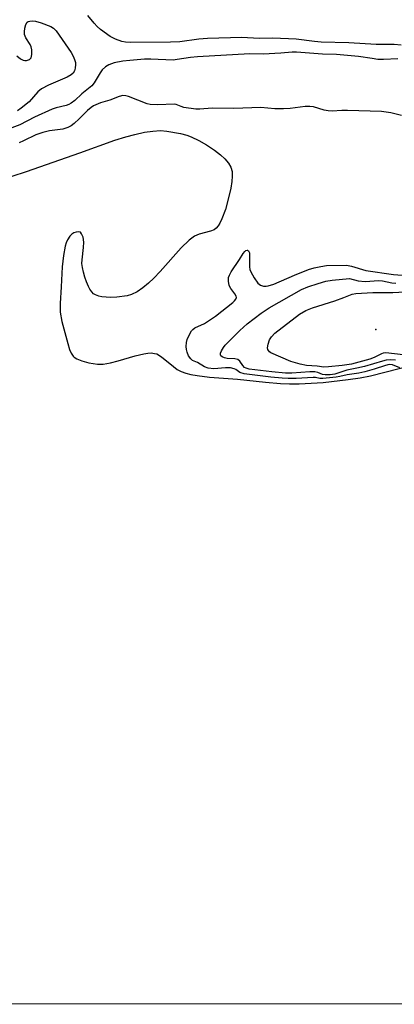
# Model space of a CAD drawing. Units: inches. Extents: x 1237764 to 1243764, y 497456 to 501457.
# Drawn here: x 1239755 to 1239867, y 497457 to 497750 of the extents above; entities that cross this region are included whole.
import ezdxf

# ---------------------------------------------------------------- set-up
doc = ezdxf.new("R2010")
doc.units = ezdxf.units.IN
doc.header["$MEASUREMENT"] = 0
for name, color, linetype in [('ELEV-Spot Elevation', 7, 'Continuous'), ('HYDRO-Stream Poly Centerlines', 142, 'Continuous'), ('HYDRO-Water Body', 4, 'Continuous'), ('Undefined', 1, 'Continuous')]:
    doc.layers.add(name, color=color, linetype=linetype)

msp = doc.modelspace()

# ---------------------------------------------------------------- linework, layer by layer
at = {"layer": 'ELEV-Spot Elevation'}
msp.add_point((1239861.5, 497657.77, 157.66), dxfattribs=at)
at = {"layer": 'HYDRO-Stream Poly Centerlines'}
msp.add_polyline3d([(1239752.97, 497703.49, 0), (1239757.28, 497704.86, 0), (1239773.18, 497710.45, 0), (1239783.63, 497714.18, 0), (1239786.91, 497715.22, 0), (1239789.54, 497715.94, 0), (1239792.44, 497716.58, 0), (1239794.92, 497716.94, 0), (1239797.25, 497717.06, 0), (1239799.14, 497716.94, 0), (1239803.18, 497716.17, 0), (1239805.06, 497715.66, 0), (1239806.35, 497715.21, 0), (1239808.66, 497714.11, 0), (1239810.97, 497712.82, 0), (1239813.32, 497711.27, 0), (1239815.15, 497709.83, 0), (1239816.44, 497708.62, 0), (1239817.48, 497707.38, 0), (1239818.22, 497706.12, 0), (1239818.58, 497704.87, 0), (1239818.62, 497703.5, 0), (1239818.47, 497701.88, 0), (1239818.16, 497699.9, 0), (1239817.78, 497698.22, 0), (1239816.58, 497693.58, 0), (1239815.56, 497690.73, 0), (1239814.94, 497689.48, 0), (1239814.42, 497688.67, 0), (1239813.84, 497688.01, 0), (1239813.21, 497687.52, 0), (1239812.16, 497687.08, 0), (1239808.77, 497686.17, 0), (1239807.37, 497685.63, 0), (1239805.79, 497684.44, 0), (1239803.42, 497682.12, 0), (1239797.17, 497675.08, 0), (1239795.26, 497673.08, 0), (1239793.61, 497671.53, 0), (1239791.94, 497670.16, 0), (1239790.26, 497669.03, 0), (1239788.59, 497668.21, 0), (1239787.27, 497667.82, 0), (1239784.21, 497667.41, 0), (1239782.43, 497667.33, 0), (1239781.02, 497667.36, 0), (1239779.69, 497667.5, 0), (1239778.8, 497667.69, 0), (1239777.79, 497668.06, 0), (1239777.21, 497668.44, 0), (1239776.69, 497669, 0), (1239776.18, 497669.74, 0), (1239775.7, 497670.61, 0), (1239775.12, 497671.95, 0), (1239774.62, 497673.38, 0), (1239774.22, 497674.82, 0), (1239773.93, 497676.2, 0), (1239773.79, 497677.42, 0), (1239773.82, 497678.53, 0), (1239774.27, 497682.17, 0), (1239774.36, 497683.83, 0), (1239774.16, 497685.32, 0), (1239773.7, 497686.31, 0), (1239773.34, 497686.76, 0), (1239772.81, 497686.9, 0), (1239772.08, 497686.81, 0), (1239771.32, 497686.56, 0), (1239770.73, 497686.22, 0), (1239770.16, 497685.59, 0), (1239769.48, 497684.51, 0), (1239769.09, 497683.62, 0), (1239768.77, 497682.59, 0), (1239768.24, 497679.85, 0), (1239767.9, 497676.45, 0), (1239767.6, 497670.49, 0), (1239767.24, 497665.49, 0), (1239767.25, 497662.95, 0), (1239767.78, 497660.14, 0), (1239768.98, 497655.8, 0), (1239769.56, 497653.54, 0), (1239770.09, 497651.84, 0), (1239770.59, 497650.69, 0), (1239771.16, 497649.81, 0), (1239771.51, 497649.47, 0), (1239772.22, 497649.02, 0), (1239773.76, 497648.38, 0), (1239775.88, 497647.82, 0), (1239778.46, 497647.41, 0), (1239780.13, 497647.43, 0), (1239782.3, 497647.8, 0), (1239784.62, 497648.41, 0), (1239789.71, 497649.95, 0), (1239792.24, 497650.55, 0), (1239793.41, 497650.71, 0), (1239794.48, 497650.76, 0), (1239795.44, 497650.65, 0), (1239796.08, 497650.46, 0), (1239797.49, 497649.61, 0), (1239801.06, 497646.71, 0), (1239802.23, 497645.87, 0), (1239803.41, 497645.27, 0), (1239804.76, 497644.78, 0), (1239806.24, 497644.39, 0), (1239808.16, 497644.02, 0), (1239811.88, 497643.57, 0), (1239820.17, 497642.97, 0), (1239828.51, 497642.02, 0), (1239832.99, 497641.63, 0), (1239835.67, 497641.54, 0), (1239838.64, 497641.57, 0), (1239842.14, 497641.73, 0), (1239845.78, 497642, 0), (1239853.25, 497642.84, 0), (1239856.79, 497643.38, 0), (1239859.88, 497643.95, 0), (1239872.75, 497647.2, 0)], dxfattribs=at)
at = {"layer": 'HYDRO-Water Body'}
for points in [[(1239752.97, 497703.49, 0), (1239757.28, 497704.86, 0), (1239773.18, 497710.45, 0), (1239783.63, 497714.18, 0), (1239786.91, 497715.22, 0), (1239789.54, 497715.94, 0), (1239792.44, 497716.58, 0), (1239794.92, 497716.94, 0), (1239797.25, 497717.06, 0), (1239799.14, 497716.94, 0), (1239803.18, 497716.17, 0), (1239805.06, 497715.66, 0), (1239806.35, 497715.21, 0), (1239808.66, 497714.11, 0), (1239810.97, 497712.82, 0), (1239813.32, 497711.27, 0), (1239815.15, 497709.83, 0), (1239816.44, 497708.62, 0), (1239817.48, 497707.38, 0), (1239818.22, 497706.12, 0), (1239818.58, 497704.87, 0), (1239818.62, 497703.5, 0), (1239818.47, 497701.88, 0), (1239818.16, 497699.9, 0), (1239817.78, 497698.22, 0), (1239816.58, 497693.58, 0), (1239815.56, 497690.73, 0), (1239814.94, 497689.48, 0), (1239814.42, 497688.67, 0), (1239813.84, 497688.01, 0), (1239813.21, 497687.52, 0), (1239812.16, 497687.08, 0), (1239808.77, 497686.17, 0), (1239807.37, 497685.63, 0), (1239805.79, 497684.44, 0), (1239803.42, 497682.12, 0), (1239797.17, 497675.08, 0), (1239795.26, 497673.08, 0), (1239793.61, 497671.53, 0), (1239791.94, 497670.16, 0), (1239790.26, 497669.03, 0), (1239788.59, 497668.21, 0), (1239787.27, 497667.82, 0), (1239784.21, 497667.41, 0), (1239782.43, 497667.33, 0), (1239781.02, 497667.36, 0), (1239779.69, 497667.5, 0), (1239778.8, 497667.69, 0), (1239777.79, 497668.06, 0), (1239777.21, 497668.44, 0), (1239776.69, 497669, 0), (1239776.18, 497669.74, 0), (1239775.7, 497670.61, 0), (1239775.12, 497671.95, 0), (1239774.62, 497673.38, 0), (1239774.22, 497674.82, 0), (1239773.93, 497676.2, 0), (1239773.79, 497677.42, 0), (1239773.82, 497678.53, 0), (1239774.27, 497682.17, 0), (1239774.36, 497683.83, 0), (1239774.16, 497685.32, 0), (1239773.7, 497686.31, 0), (1239773.34, 497686.76, 0), (1239772.81, 497686.9, 0), (1239772.08, 497686.81, 0), (1239771.32, 497686.56, 0), (1239770.73, 497686.22, 0), (1239770.16, 497685.59, 0), (1239769.48, 497684.51, 0), (1239769.09, 497683.62, 0), (1239768.77, 497682.59, 0), (1239768.24, 497679.85, 0), (1239767.9, 497676.45, 0), (1239767.6, 497670.49, 0), (1239767.24, 497665.49, 0), (1239767.25, 497662.95, 0), (1239767.78, 497660.14, 0), (1239768.98, 497655.8, 0), (1239769.56, 497653.54, 0), (1239770.09, 497651.84, 0), (1239770.59, 497650.69, 0), (1239771.16, 497649.81, 0), (1239771.51, 497649.47, 0), (1239772.22, 497649.02, 0), (1239773.76, 497648.38, 0), (1239775.88, 497647.82, 0), (1239778.46, 497647.41, 0), (1239780.13, 497647.43, 0), (1239782.3, 497647.8, 0), (1239784.62, 497648.41, 0), (1239789.71, 497649.95, 0), (1239792.24, 497650.55, 0), (1239793.41, 497650.71, 0), (1239794.48, 497650.76, 0), (1239795.44, 497650.65, 0), (1239796.08, 497650.46, 0), (1239797.49, 497649.61, 0), (1239801.06, 497646.71, 0), (1239802.23, 497645.87, 0), (1239803.41, 497645.27, 0), (1239804.76, 497644.78, 0), (1239806.24, 497644.39, 0), (1239808.16, 497644.02, 0), (1239811.88, 497643.57, 0), (1239820.17, 497642.97, 0), (1239828.51, 497642.02, 0), (1239832.99, 497641.63, 0), (1239835.67, 497641.54, 0), (1239838.64, 497641.57, 0), (1239842.14, 497641.73, 0), (1239845.78, 497642, 0), (1239853.25, 497642.84, 0), (1239856.79, 497643.38, 0), (1239859.88, 497643.95, 0), (1239872.75, 497647.2, 0)], [(1239905.09, 497456.56, 0), (1238444.9, 497456.71, 0)]]:
    msp.add_polyline3d(points, dxfattribs=at)
at = {"layer": 'Undefined'}
for points, elevation in [([(1239869.11, 497721.55), (1239865.96, 497722.38), (1239863.15, 497722.72), (1239853.03, 497723.09), (1239851.34, 497723.07), (1239848.42, 497722.91), (1239847.25, 497722.94), (1239846.09, 497723.13), (1239842.9, 497724.13), (1239841.79, 497724.29), (1239840.39, 497724.21), (1239835.95, 497723.68), (1239833.94, 497723.59), (1239831.34, 497723.59), (1239827.16, 497723.94), (1239819.06, 497723.69), (1239812.6, 497723.79), (1239808.91, 497723.48), (1239807.73, 497723.49), (1239804.19, 497724), (1239803.35, 497724.25), (1239801.88, 497724.88), (1239801.43, 497724.97), (1239796.31, 497724.75), (1239794.18, 497724.84), (1239793.29, 497725.09), (1239787.69, 497727.26), (1239786.86, 497727.48), (1239785.97, 497727.49), (1239784.85, 497727.2), (1239782.08, 497726.17), (1239779.35, 497725.31), (1239777.19, 497724.41), (1239776.51, 497723.94), (1239775.45, 497723.06), (1239772.95, 497720.53), (1239771.47, 497719.18), (1239770.57, 497718.5), (1239769.62, 497718), (1239768.09, 497717.5), (1239764.08, 497717.03), (1239762.13, 497716.55), (1239760.05, 497715.78), (1239756.38, 497714), (1239755.09, 497713.46)], 160), ([(1239868.62, 497646.32), (1239866.44, 497647.2), (1239865.49, 497647.3), (1239864.38, 497647.06), (1239861.02, 497645.89), (1239858.2, 497645.12), (1239856.39, 497644.74), (1239852.93, 497644.27), (1239850.7, 497643.71), (1239849.65, 497643.52), (1239845.71, 497643.16), (1239844.75, 497643.19), (1239843.48, 497643.41), (1239842.78, 497643.45), (1239837.7, 497643.17), (1239835.31, 497643.15), (1239833.55, 497643.23), (1239830.12, 497643.53), (1239822.17, 497644.57), (1239820.88, 497644.94), (1239819.68, 497645.82), (1239819.18, 497646.07), (1239818.08, 497646.31), (1239816.63, 497646.33), (1239813.12, 497646.07), (1239811.46, 497646.27), (1239810.4, 497646.62), (1239808.25, 497647.91), (1239806.75, 497648.56), (1239806.23, 497648.97), (1239805.62, 497649.91), (1239805.16, 497650.97), (1239804.97, 497651.82), (1239804.93, 497652.71), (1239805.02, 497653.9), (1239805.21, 497654.76), (1239805.75, 497656.11), (1239806.47, 497657.36), (1239806.83, 497657.75), (1239807.47, 497658.22), (1239810.4, 497659.6), (1239813.62, 497661.78), (1239818.76, 497665.78), (1239819.34, 497666.28), (1239819.75, 497666.79), (1239819.93, 497667.33), (1239819.83, 497667.75), (1239819.43, 497668.4), (1239818.25, 497669.94), (1239817.76, 497670.87), (1239817.49, 497672.18), (1239817.52, 497673.22), (1239817.8, 497674), (1239818.34, 497674.99), (1239820.76, 497678.64), (1239821.84, 497680.44), (1239822.35, 497681.04), (1239822.72, 497681.27), (1239823.07, 497681.38), (1239823.23, 497681.37), (1239823.51, 497681.18), (1239823.73, 497680.66), (1239823.77, 497676.45), (1239823.88, 497675.63), (1239824.13, 497674.95), (1239825.13, 497673.15), (1239826.26, 497671.59), (1239826.63, 497671.23), (1239827.05, 497670.96), (1239828, 497670.69), (1239828.76, 497670.66), (1239829.33, 497670.74), (1239831.01, 497671.25), (1239837.25, 497673.98), (1239841.39, 497675.63), (1239843.04, 497676.14), (1239845.05, 497676.55), (1239846.79, 497676.8), (1239852.73, 497676.93), (1239854.17, 497676.68), (1239858.54, 497675.35), (1239866.73, 497674.2), (1239870.77, 497673.82)], 160), ([(1239867.39, 497648.6), (1239865.98, 497648.67), (1239864.56, 497648.57), (1239863.45, 497648.35), (1239858.1, 497646.77), (1239855.82, 497646.22), (1239852.8, 497645.64), (1239849.21, 497644.49), (1239847.86, 497644.29), (1239846.32, 497644.22), (1239845.56, 497644.33), (1239844.12, 497644.98), (1239843.27, 497645.14), (1239841.8, 497645.12), (1239836.46, 497644.74), (1239834.52, 497644.73), (1239830.4, 497645.11), (1239823.65, 497645.98), (1239822.8, 497646.19), (1239822.27, 497646.47), (1239821.77, 497647.03), (1239820.9, 497648.34), (1239820.34, 497648.81), (1239819.41, 497649.04), (1239817.16, 497649.15), (1239816.35, 497649.28), (1239815.6, 497649.59), (1239815.24, 497649.89), (1239815.14, 497650.07), (1239815.17, 497650.71), (1239815.45, 497651.44), (1239816.01, 497652.42), (1239816.52, 497653.1), (1239820.86, 497657.46), (1239823.07, 497659.49), (1239827.27, 497662.59), (1239829.62, 497664.18), (1239839.25, 497669.66), (1239841.17, 497670.5), (1239844.3, 497671.51), (1239846.55, 497672.14), (1239848.47, 497672.49), (1239853.65, 497673.01), (1239856.23, 497672.31), (1239858.28, 497672.12), (1239862.35, 497672.33), (1239863.45, 497672.23), (1239866.26, 497671.68), (1239867.4, 497671.57)], 162), ([(1239873.93, 497649.75), (1239864.43, 497650.76), (1239863.69, 497650.69), (1239863.19, 497650.54), (1239860.96, 497649.39), (1239859.72, 497648.88), (1239854.24, 497647.45), (1239851.46, 497647.01), (1239847.32, 497646.61), (1239845.92, 497646.57), (1239843.92, 497646.87), (1239840.82, 497647.02), (1239838.87, 497647.47), (1239836.13, 497648.27), (1239830.12, 497650.85), (1239829.7, 497651.14), (1239829.41, 497651.47), (1239829.24, 497651.83), (1239829.16, 497652.29), (1239829.31, 497653.39), (1239829.77, 497654.67), (1239830.31, 497655.54), (1239831.31, 497656.62), (1239838.72, 497662.33), (1239840.54, 497663.41), (1239842.57, 497664.25), (1239849.22, 497666.34), (1239851.97, 497667.3), (1239854.45, 497668.27), (1239855.46, 497668.5), (1239860.62, 497668.81), (1239866.54, 497668.81), (1239877.31, 497669.4)], 164)]:
    msp.add_lwpolyline(points, dxfattribs=dict(at, elevation=elevation))
for points in [[(1239869, 497742.59, 164), (1239866.95, 497742.69, 164), (1239861.6, 497742.75, 164), (1239853.37, 497743.19, 164), (1239845.19, 497743.43, 164), (1239843.17, 497743.62, 164), (1239837.69, 497744.34, 164), (1239830.75, 497744.67, 164), (1239826.64, 497744.55, 164), (1239821.54, 497744.78, 164), (1239811.27, 497744.51, 164), (1239808.68, 497744.29, 164), (1239802.97, 497743.54, 164), (1239800.16, 497743.42, 164), (1239788.13, 497743.37, 164), (1239786.74, 497743.45, 164), (1239785.71, 497743.62, 164), (1239783.76, 497744.33, 164), (1239782.25, 497745.15, 164), (1239779.35, 497747.24, 164), (1239778.33, 497748.12, 164), (1239777.39, 497749.09, 164), (1239775.57, 497751.4, 164)], [(1239754.36, 497739.35, 164), (1239755.49, 497738.43, 164), (1239756.21, 497738.02, 164), (1239756.71, 497737.92, 164), (1239757.22, 497737.95, 164), (1239758.16, 497738.28, 164), (1239758.64, 497738.78, 164), (1239758.88, 497739.79, 164), (1239758.87, 497741.19, 164), (1239758.68, 497742, 164), (1239758.3, 497742.76, 164), (1239757.07, 497744.72, 164), (1239756.65, 497745.74, 164), (1239756.62, 497746.54, 164), (1239756.79, 497747.65, 164), (1239757.07, 497748.71, 164), (1239757.4, 497749.36, 164), (1239757.76, 497749.63, 164), (1239758.24, 497749.74, 164), (1239759.06, 497749.76, 164), (1239759.93, 497749.67, 164), (1239761.66, 497749.19, 164), (1239764.46, 497748.12, 164), (1239765.28, 497747.62, 164), (1239766.08, 497746.78, 164), (1239770.57, 497740.34, 164), (1239771.15, 497739.31, 164), (1239771.61, 497738.22, 164), (1239771.84, 497737.38, 164), (1239771.88, 497736.81, 164), (1239771.78, 497735.66, 164), (1239771.55, 497734.84, 164), (1239771.14, 497734.2, 164), (1239770.56, 497733.69, 164), (1239769.4, 497733.01, 164), (1239763.82, 497730.64, 164), (1239761.72, 497729.5, 164), (1239760.59, 497728.61, 164), (1239758, 497725.66, 164), (1239755.65, 497723.76, 164), (1239754.59, 497723, 164)], [(1239867.99, 497738.46, 162), (1239863.8, 497738.28, 162), (1239862.08, 497738.31, 162), (1239860.37, 497738.52, 162), (1239856.29, 497739.21, 162), (1239849.75, 497739.74, 162), (1239845.55, 497739.89, 162), (1239837.82, 497740.46, 162), (1239836.51, 497740.49, 162), (1239833.08, 497740.16, 162), (1239827.87, 497739.87, 162), (1239823.91, 497739.95, 162), (1239808.23, 497739.09, 162), (1239806.21, 497738.91, 162), (1239802.24, 497738.24, 162), (1239801.03, 497738.11, 162), (1239794.34, 497738.35, 162), (1239792.42, 497738.32, 162), (1239788.03, 497738, 162), (1239785.98, 497737.75, 162), (1239783.41, 497737.27, 162), (1239781.79, 497736.69, 162), (1239780.84, 497736.11, 162), (1239779.82, 497735.19, 162), (1239779.21, 497734.32, 162), (1239777.42, 497731.3, 162), (1239776.69, 497730.38, 162), (1239773.76, 497728.04, 162), (1239771.68, 497726.06, 162), (1239770.57, 497725.23, 162), (1239769.85, 497724.84, 162), (1239769.07, 497724.55, 162), (1239766.07, 497723.81, 162), (1239764.91, 497723.41, 162), (1239759.67, 497721.05, 162), (1239755.29, 497718.75, 162), (1239747.71, 497715.96, 162)]]:
    msp.add_polyline3d(points, dxfattribs=at)

doc.saveas('drawing.dxf')
